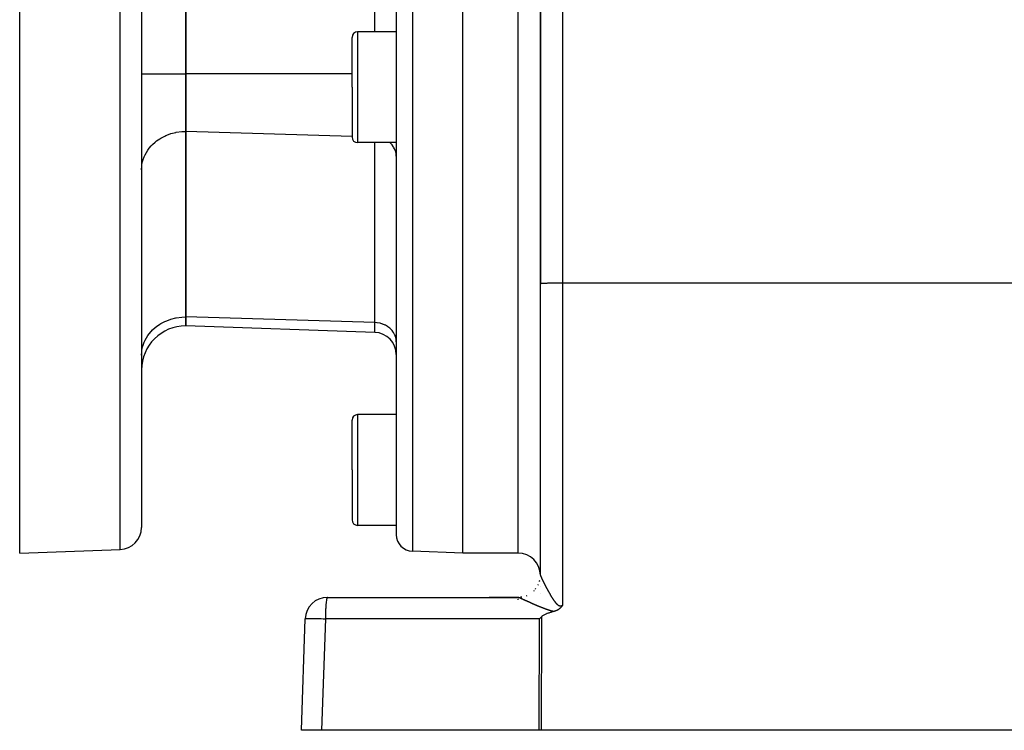
# Model space of a CAD drawing. Extents: x 24 to 816, y -413 to 196.
# Drawn here: x 436 to 525, y -176 to -112 of the extents above; entities that cross this region are included whole.
import ezdxf

# ---------------------------------------------------------------- set-up
doc = ezdxf.new("R2010")
doc.units = 0
doc.linetypes.add('DASHED', pattern=[11.05, 8.7, -2.35])
doc.layers.get('0').update_dxf_attribs({"linetype": 'CONTINUOUS'})
doc.layers.add('NEVIDI', color=4, linetype='DASHED')

msp = doc.modelspace()

# ---------------------------------------------------------------- linework, layer by layer
at = {"color": 2}
for p, q in [((483.069842, -58.428991), (483.069842, -136.104432)), ((483.069842, -136.104432), (483.069842, -58.428991)), ((451.069842, -117.172149), (451.069842, -83.685833)), ((451.069842, -83.685833), (451.069842, -117.172149)), ((447.069842, -100.428991), (447.069842, -158.113485)), ((447.069842, -100.428991), (447.069842, -158.113485)), ((470.069842, -100.428991), (470.069842, -158.770933)), ((470.069842, -100.428991), (470.069842, -158.770933)), ((476.069842, -160.428991), (476.069842, -100.428991)), ((436.069842, -160.428991), (436.069842, -111.186423)), ((470.069842, -113.385049), (466.569842, -113.385049)), ((466.069842, -118.385049), (466.069842, -113.885049)), ((466.069842, -118.385049), (466.069842, -113.885049)), ((451.069842, -122.368301), (451.069842, -117.172149)), ((451.069842, -117.172149), (451.069842, -122.368301)), ((466.069842, -118.385049), (466.069842, -122.885049)), ((466.069842, -118.385049), (466.069842, -122.885049)), ((451.069842, -139.111459), (451.069842, -122.368301)), ((451.069842, -122.368301), (451.069842, -139.111459)), ((470.069842, -123.385049), (466.569842, -123.385049)), ((483.069842, -162.429383), (483.069842, -136.104432)), ((451.069842, -139.915307), (451.069842, -139.111459)), ((451.069842, -139.111459), (451.069842, -139.915307)), ((468.139641, -140.511397), (451.069842, -139.915307)), ((470.069842, -142.510179), (470.069842, -147.928991)), ((470.069842, -142.510179), (470.069842, -147.928991)), ((466.069842, -152.928991), (466.069842, -148.428991)), ((466.069842, -152.928991), (466.069842, -148.428991)), ((470.069842, -147.928991), (466.569842, -147.928991)), ((466.069842, -152.928991), (466.069842, -157.428991)), ((466.069842, -152.928991), (466.069842, -157.428991)), ((470.069842, -157.928991), (466.569842, -157.928991)), ((436.069842, -160.428991), (445.139641, -160.112267)), ((476.069842, -160.428991), (471.517493, -160.270019)), ((481.069842, -160.428991), (476.069842, -160.428991)), ((483.069431, -162.450235), (483.069842, -162.429383)), ((483.069842, -162.988364), (483.069842, -162.993919)), ((483.069842, -162.993919), (483.069842, -162.988364)), ((483.069842, -163.441785), (483.069842, -163.445174)), ((483.069842, -163.445174), (483.069842, -163.441785)), ((463.850427, -164.428991), (481.069842, -164.428991)), ((481.069842, -164.428991), (478.45458, -164.428991)), ((481.069842, -164.428991), (478.45458, -164.428991)), ((478.45458, -164.428991), (481.069842, -164.428991)), ((481.069842, -164.428991), (478.45458, -164.428991)), ((481.401473, -164.398156), (481.279968, -164.417176)), ((483.069842, -164.11254), (483.069842, -164.11372)), ((483.069842, -164.11372), (483.069842, -164.11254)), ((484.937925, -165.322683), (484.923751, -165.338565)), ((484.946699, -165.312544), (484.937925, -165.322683)), ((484.956605, -165.300805), (484.946699, -165.312544)), ((484.97267, -165.281075), (484.956605, -165.300805)), ((484.974625, -165.278614), (484.97267, -165.281075)), ((484.97571, -165.277242), (484.974625, -165.278614)), ((484.992059, -165.256055), (484.97571, -165.277242)), ((485.002228, -165.242374), (484.992059, -165.256055)), ((485.008952, -165.233115), (485.002228, -165.242374)), ((485.022551, -165.213856), (485.008952, -165.233115)), ((485.025424, -165.209695), (485.022551, -165.213856)), ((485.026712, -165.20782), (485.025424, -165.209695)), ((485.04153, -165.185767), (485.026712, -165.20782)), ((485.049574, -165.173434), (485.04153, -165.185767)), ((485.057306, -165.161339), (485.049574, -165.173434)), ((485.069844, -165.14124), (485.057306, -165.161339)), ((483.08317, -166.266657), (483.175986, -166.17447)), ((483.189137, -166.162165), (483.175986, -166.17447)), ((483.225867, -166.130788), (483.189137, -166.162165)), ((483.279179, -166.091373), (483.225867, -166.130788)), ((483.335243, -166.055588), (483.279179, -166.091373)), ((483.393385, -166.0228), (483.335243, -166.055588)), ((483.452942, -165.992383), (483.393385, -166.0228)), ((483.51346, -165.963871), (483.452942, -165.992383)), ((483.574778, -165.937016), (483.51346, -165.963871)), ((483.636758, -165.911589), (483.574778, -165.937016)), ((483.665948, -165.900121), (483.636758, -165.911589)), ((483.699279, -165.887386), (483.665948, -165.900121)), ((483.762272, -165.864293), (483.699279, -165.887386)), ((483.825682, -165.842212), (483.762272, -165.864293)), ((483.889452, -165.821049), (483.825682, -165.842212)), ((483.953527, -165.800711), (483.889452, -165.821049)), ((484.017853, -165.781104), (483.953527, -165.800711)), ((484.082375, -165.762136), (484.017853, -165.781104)), ((484.14704, -165.743715), (484.082375, -165.762136)), ((484.211793, -165.725753), (484.14704, -165.743715)), ((484.276582, -165.708161), (484.211793, -165.725753)), ((484.282497, -165.70661), (484.276584, -165.708161)), ((484.29426, -165.703456), (484.282497, -165.70661)), ((484.3238, -165.69513), (484.29426, -165.703456)), ((484.35746, -165.684921), (484.3238, -165.69513)), ((484.36401, -165.682844), (484.35746, -165.684921)), ((484.375104, -165.679256), (484.36401, -165.682844)), ((484.403108, -165.66981), (484.375104, -165.679256)), ((484.42008, -165.663807), (484.403108, -165.66981)), ((484.441268, -165.656013), (484.42008, -165.663807)), ((484.473393, -165.643532), (484.441268, -165.656013)), ((484.478266, -165.641565), (484.473393, -165.643532)), ((484.481577, -165.640216), (484.478266, -165.641565)), ((484.514218, -165.626408), (484.481577, -165.640216)), ((484.541332, -165.6142), (484.514218, -165.626408)), ((484.548735, -165.610746), (484.541332, -165.6142)), ((484.559014, -165.605859), (484.548735, -165.610746)), ((484.58224, -165.594425), (484.559014, -165.605859)), ((484.599007, -165.585818), (484.58224, -165.594425)), ((484.614469, -165.577609), (484.599007, -165.585818)), ((484.634657, -165.566485), (484.614469, -165.577609)), ((484.645565, -165.560276), (484.634657, -165.566485)), ((484.653759, -165.555518), (484.645565, -165.560276)), ((484.675429, -165.542534), (484.653759, -165.555518)), ((484.702455, -165.525488), (484.675429, -165.542534)), ((484.704224, -165.524339), (484.702455, -165.525488)), ((484.70546, -165.523533), (484.704224, -165.524339)), ((484.731953, -165.505739), (484.70546, -165.523533)), ((484.754123, -165.490042), (484.731953, -165.505739)), ((484.758488, -165.486861), (484.754123, -165.490042)), ((484.764112, -165.482714), (484.758488, -165.486861)), ((484.784103, -165.467534), (484.764112, -165.482714)), ((484.799388, -165.455438), (484.784103, -165.467534)), ((484.808794, -165.447776), (484.799388, -165.455438)), ((484.820695, -165.437834), (484.808794, -165.447776)), ((484.832472, -165.427722), (484.820695, -165.437834)), ((484.841278, -165.419979), (484.832472, -165.427722)), ((484.855236, -165.407378), (484.841278, -165.419979)), ((484.87359, -165.390164), (484.855236, -165.407378)), ((484.877246, -165.386636), (484.87359, -165.390164)), ((484.879848, -165.384105), (484.877246, -165.386636)), ((484.898311, -165.365607), (484.879848, -165.384105)), ((484.914915, -165.348166), (484.898311, -165.365607)), ((484.918435, -165.344369), (484.914915, -165.348166)), ((484.923751, -165.338565), (484.918435, -165.344369)), ((461.5, -176.428991), (461.851645, -166.359192)), ((482.990553, -166.359192), (483.08317, -166.266657)), ((463.313648, -176.428991), (461.5, -176.428991)), ((482.974233, -176.428991), (463.313648, -176.428991)), ((483.159367, -176.428991), (482.974233, -176.428991)), ((527.140902, -176.428991), (483.159367, -176.428991))]:
    msp.add_line(p, q, dxfattribs=at)
for centre, radius, start, end in [((466.569842, -113.885049), 0.5, 90, 180), ((466.569842, -122.885049), 0.5, 180, 270), ((451.069842, -143.915307), 4, 90, 180), ((468.069842, -142.510179), 2, 0, 88), ((466.569842, -148.428991), 0.5, 90, 180), ((445.069842, -158.113485), 2, 271.999998, 360), ((466.569842, -157.428991), 0.5, 180, 270), ((471.569842, -158.770933), 1.5, 180, 268), ((481.069842, -162.428991), 2, 0, 90), ((481.069842, -162.428991), 2, 333.075954, 334.485268), ((481.069842, -162.428991), 2, 343.461579, 346.513351), ((463.850427, -166.428991), 2, 90, 178), ((481.069842, -162.428991), 2, 270, 271.287524), ((481.069842, -162.428991), 2, 276.01037, 276.822264), ((481.069842, -162.428991), 2, 314.999922, 316.401208), ((481.069842, -162.428991), 2, 321.34167, 321.717356)]:
    msp.add_arc(centre, radius, start, end, dxfattribs=at)
at = {"layer": 'NEVIDI', "color": 7, "linetype": 'CONTINUOUS'}
for p, q in [((485.069842, -57.83788), (485.069842, -136.034633)), ((468.139641, -113.385049), (468.139641, -83.685833)), ((445.139641, -160.112267), (445.139641, -100.428991)), ((471.517493, -100.428991), (471.517493, -160.270019)), ((481.069842, -160.428991), (481.069842, -100.428991)), ((466.569842, -113.385049), (466.569842, -118.385049)), ((447.069842, -117.172149), (451.069842, -117.172149)), ((466.069842, -117.172149), (451.069842, -117.172149)), ((466.569842, -118.385049), (466.569842, -123.385049)), ((449.258615, -122.74378), (449.651368, -122.593429)), ((449.651368, -122.593429), (449.721988, -122.57089)), ((449.721988, -122.57089), (450.164825, -122.458131)), ((450.164825, -122.458131), (450.206769, -122.4499)), ((450.206769, -122.4499), (450.694503, -122.383586)), ((450.694503, -122.383586), (450.705204, -122.382725)), ((450.705204, -122.382725), (451.069842, -122.368301)), ((466.069842, -122.821935), (451.069842, -122.368301)), ((447.937802, -123.6777), (448.06867, -123.542266)), ((448.06867, -123.542266), (448.298917, -123.334107)), ((448.298917, -123.334107), (448.425322, -123.233386)), ((448.425322, -123.233386), (448.710051, -123.035344)), ((448.710051, -123.035344), (448.824123, -122.965774)), ((448.824123, -122.965774), (449.163623, -122.786956)), ((449.163623, -122.786956), (449.258615, -122.74378)), ((468.139641, -139.627689), (468.139641, -123.385049)), ((469.508521, -123.412343), (469.478323, -123.385837)), ((469.652465, -123.556528), (469.508521, -123.412343)), ((447.389917, -124.474606), (447.50339, -124.263864)), ((447.50339, -124.263864), (447.632932, -124.06019)), ((447.632932, -124.06019), (447.759744, -123.887553)), ((447.759744, -123.887553), (447.937802, -123.6777)), ((469.681077, -123.589397), (469.652465, -123.556528)), ((469.799148, -123.745397), (469.681077, -123.589397)), ((469.824693, -123.784639), (469.799148, -123.745397)), ((469.916041, -123.949447), (469.824693, -123.784639)), ((469.937035, -123.994888), (469.916041, -123.949447)), ((470.001011, -124.165039), (469.937035, -123.994888)), ((470.015932, -124.216088), (470.001011, -124.165039)), ((470.052544, -124.388221), (470.015932, -124.216088)), ((470.060075, -124.444561), (470.052544, -124.388221)), ((447.105847, -125.368661), (447.164063, -125.084962)), ((447.164063, -125.084962), (447.21315, -124.913467)), ((447.21315, -124.913467), (447.303771, -124.665127)), ((447.303771, -124.665127), (447.389917, -124.474606)), ((470.069842, -124.615526), (470.060075, -124.444561)), ((447.069842, -125.832403), (447.086497, -125.516617)), ((447.086497, -125.516617), (447.105847, -125.368661)), ((483.069842, -136.104432), (483.078166, -136.098071)), ((483.078166, -136.098071), (483.087844, -136.095088)), ((483.087844, -136.095088), (483.116961, -136.08937)), ((483.116961, -136.08937), (483.141529, -136.085912)), ((483.141529, -136.085912), (483.186806, -136.080912)), ((483.186806, -136.080912), (483.229923, -136.07707)), ((483.229923, -136.07707), (483.286626, -136.072827)), ((483.286626, -136.072827), (483.351323, -136.068727)), ((483.351323, -136.068727), (483.414793, -136.065245)), ((483.414793, -136.065245), (483.503774, -136.061019)), ((483.503774, -136.061019), (483.569302, -136.058286)), ((483.569302, -136.058286), (483.684379, -136.054093)), ((483.684379, -136.054093), (483.747676, -136.052061)), ((483.747676, -136.052061), (483.889947, -136.048073)), ((483.889947, -136.048073), (483.946982, -136.046672)), ((483.946982, -136.046672), (484.11669, -136.043069)), ((484.11669, -136.043069), (484.164226, -136.042199)), ((484.164226, -136.042199), (484.360722, -136.039168)), ((484.360722, -136.039168), (484.395915, -136.038715)), ((484.395915, -136.038715), (484.617333, -136.036443)), ((484.617333, -136.036443), (484.638266, -136.036278)), ((484.638266, -136.036278), (484.882083, -136.034941)), ((484.882083, -136.034941), (484.887561, -136.034924)), ((484.887561, -136.034924), (485.069842, -136.034633)), ((485.069842, -136.034633), (485.069842, -165.14124)), ((485.069842, -136.034633), (571.069842, -136.034633)), ((448.824123, -139.708932), (449.163559, -139.530144)), ((449.163559, -139.530144), (449.258649, -139.486922)), ((449.258649, -139.486922), (449.651368, -139.336587)), ((449.651368, -139.336587), (449.721988, -139.314048)), ((449.721988, -139.314048), (450.164825, -139.201289)), ((450.164825, -139.201289), (450.206769, -139.193057)), ((450.206769, -139.193057), (450.694503, -139.126743)), ((450.694503, -139.126743), (450.705204, -139.125882)), ((450.705204, -139.125882), (451.069842, -139.111459)), ((468.139641, -139.627689), (451.069842, -139.111459)), ((447.759744, -140.630711), (447.937802, -140.420858)), ((447.937802, -140.420858), (448.06867, -140.285424)), ((448.06867, -140.285424), (448.298917, -140.077265)), ((448.298917, -140.077265), (448.425322, -139.976544)), ((448.425322, -139.976544), (448.710051, -139.778501)), ((448.710051, -139.778501), (448.824123, -139.708932)), ((468.139641, -140.511397), (468.139641, -139.627689)), ((468.316188, -139.639823), (468.139641, -139.627689)), ((468.33672, -139.642123), (468.316188, -139.639823)), ((468.574537, -139.682689), (468.33672, -139.642123)), ((468.59871, -139.688288), (468.574537, -139.682689)), ((468.823983, -139.754486), (468.59871, -139.688288)), ((468.85122, -139.764292), (468.823983, -139.754486)), ((469.060509, -139.854047), (468.85122, -139.764292)), ((469.089927, -139.868862), (469.060509, -139.854047)), ((469.279957, -139.979657), (469.089927, -139.868862)), ((469.310261, -140.000001), (469.279957, -139.979657)), ((469.478323, -140.128995), (469.310261, -140.000001)), ((469.508521, -140.155501), (469.478323, -140.128995)), ((469.652465, -140.299686), (469.508521, -140.155501)), ((469.681077, -140.332555), (469.652465, -140.299686)), ((469.799148, -140.488554), (469.681077, -140.332555)), ((447.303771, -141.408285), (447.389917, -141.217764)), ((447.389917, -141.217764), (447.50339, -141.007022)), ((447.50339, -141.007022), (447.632932, -140.803347)), ((447.632932, -140.803347), (447.759744, -140.630711)), ((469.824693, -140.527797), (469.799148, -140.488554)), ((469.916041, -140.692605), (469.824693, -140.527797)), ((469.937035, -140.738045), (469.916041, -140.692605)), ((470.001012, -140.908199), (469.937035, -140.738045)), ((470.015932, -140.959247), (470.001012, -140.908199)), ((470.052544, -141.131377), (470.015932, -140.959247)), ((470.060075, -141.187719), (470.052544, -141.131377)), ((470.069842, -141.358684), (470.060075, -141.187719)), ((447.086497, -142.259775), (447.105847, -142.111814)), ((447.105847, -142.111814), (447.164063, -141.828118)), ((447.164063, -141.828118), (447.21315, -141.656624)), ((447.21315, -141.656624), (447.303771, -141.408285)), ((447.069842, -142.575561), (447.086497, -142.259775)), ((466.569842, -147.928991), (466.569842, -152.928991)), ((466.569842, -152.928991), (466.569842, -157.928991)), ((483.069905, -162.430516), (483.069938, -162.430817)), ((483.069938, -162.430817), (483.070314, -162.433069)), ((483.070314, -162.433069), (483.070394, -162.433451)), ((483.070394, -162.433451), (483.071099, -162.436354)), ((483.071099, -162.436354), (483.071227, -162.436831)), ((483.071227, -162.436831), (483.072253, -162.440355)), ((483.072253, -162.440355), (483.072428, -162.440924)), ((483.072428, -162.440924), (483.073775, -162.445076)), ((483.073775, -162.445076), (483.073997, -162.445733)), ((483.073997, -162.445733), (483.075654, -162.450485)), ((483.075654, -162.450485), (483.075921, -162.451229)), ((483.075921, -162.451229), (483.077891, -162.45659)), ((483.077891, -162.45659), (483.078172, -162.457338)), ((483.078172, -162.457338), (483.078217, -162.45746)), ((483.078217, -162.45746), (483.080494, -162.463415)), ((483.080494, -162.463415), (483.080851, -162.464333)), ((483.080851, -162.464333), (483.083441, -162.4709)), ((483.083441, -162.4709), (483.083846, -162.471914)), ((483.083846, -162.471914), (483.086736, -162.479059)), ((483.086736, -162.479059), (483.087185, -162.480157)), ((483.087185, -162.480157), (483.090382, -162.487899)), ((483.090382, -162.487899), (483.090875, -162.489082)), ((483.090875, -162.489082), (483.094379, -162.497416)), ((483.094379, -162.497416), (483.094916, -162.498684)), ((483.094916, -162.498684), (483.098722, -162.507599)), ((483.098722, -162.507599), (483.099304, -162.508954)), ((483.099304, -162.508954), (483.10339, -162.518399)), ((483.10339, -162.518399), (483.104015, -162.519835)), ((483.104015, -162.519835), (483.108402, -162.529856)), ((483.108402, -162.529856), (483.109089, -162.531418)), ((483.109089, -162.531418), (483.113781, -162.542022)), ((483.113781, -162.542022), (483.114506, -162.543651)), ((483.114506, -162.543651), (483.116966, -162.54917)), ((483.116966, -162.54917), (483.119492, -162.554811)), ((483.119492, -162.554811), (483.120251, -162.556502)), ((483.120251, -162.556502), (483.125525, -162.568203)), ((483.125525, -162.568203), (483.126326, -162.569972)), ((483.126326, -162.569972), (483.131897, -162.58223)), ((483.131897, -162.58223), (483.132745, -162.58409)), ((483.132745, -162.58409), (483.138598, -162.596875)), ((483.138598, -162.596875), (483.139481, -162.598796)), ((483.139481, -162.598796), (483.145622, -162.61212)), ((483.145622, -162.61212), (483.146546, -162.614119)), ((483.146546, -162.614119), (483.152931, -162.627888)), ((483.152931, -162.627888), (483.153888, -162.629947)), ((483.153888, -162.629947), (483.160513, -162.644156)), ((483.160513, -162.644156), (483.16153, -162.646333)), ((483.16153, -162.646333), (483.168397, -162.660988)), ((482.878475, -163.283015), (482.879153, -163.281578)), ((482.879153, -163.281578), (482.881851, -163.275827)), ((483.168397, -162.660988), (483.16944, -162.663209)), ((483.16944, -162.663209), (483.17658, -162.678381)), ((483.17658, -162.678381), (483.177656, -162.680661)), ((483.177656, -162.680661), (483.185021, -162.696245)), ((483.185021, -162.696245), (483.186144, -162.698615)), ((483.186144, -162.698615), (483.186841, -162.700087)), ((483.186841, -162.700087), (483.193748, -162.71464)), ((483.193748, -162.71464), (483.19489, -162.71704)), ((483.19489, -162.71704), (483.202713, -162.733463)), ((483.202713, -162.733463), (483.203889, -162.735926)), ((483.203889, -162.735926), (483.211961, -162.752807)), ((483.211961, -162.752807), (483.213171, -162.755332)), ((483.213171, -162.755332), (483.221489, -162.772664)), ((483.221489, -162.772664), (483.222721, -162.775227)), ((483.222721, -162.775227), (483.231253, -162.792941)), ((483.231253, -162.792941), (483.232536, -162.795599)), ((483.232536, -162.795599), (483.241281, -162.813693)), ((483.241281, -162.813693), (483.242591, -162.816399)), ((483.242591, -162.816399), (483.25158, -162.834932)), ((483.25158, -162.834932), (483.252921, -162.837693)), ((483.252921, -162.837693), (483.262132, -162.856619)), ((483.262132, -162.856619), (483.263508, -162.859441)), ((483.263508, -162.859441), (483.272909, -162.878694)), ((483.272909, -162.878694), (483.274317, -162.881571)), ((483.274317, -162.881571), (483.283946, -162.901225)), ((483.283946, -162.901225), (483.285383, -162.904154)), ((483.285383, -162.904154), (483.286637, -162.906709)), ((483.286637, -162.906709), (483.295181, -162.924088)), ((483.295181, -162.924088), (483.296664, -162.9271)), ((483.296664, -162.9271), (483.306712, -162.947476)), ((483.306712, -162.947476), (483.308199, -162.950487)), ((483.308199, -162.950487), (483.318436, -162.971183)), ((483.318436, -162.971183), (483.319967, -162.974274)), ((483.319967, -162.974274), (483.330368, -162.995235)), ((483.330368, -162.995235), (483.33192, -162.998358)), ((483.33192, -162.998358), (483.342566, -163.019749)), ((483.342566, -163.019749), (483.344148, -163.022923)), ((483.344148, -163.022923), (483.354944, -163.04455)), ((483.354944, -163.04455), (483.356545, -163.047753)), ((483.356545, -163.047753), (483.367486, -163.069604)), ((483.367486, -163.069604), (483.369143, -163.072909)), ((483.369143, -163.072909), (483.380247, -163.09502)), ((483.380247, -163.09502), (483.38191, -163.098328)), ((483.38191, -163.098328), (483.393223, -163.120789)), ((483.393223, -163.120789), (483.394906, -163.124126)), ((483.394906, -163.124126), (483.406389, -163.146857)), ((483.406389, -163.146857), (483.408091, -163.150222)), ((483.408091, -163.150222), (483.414771, -163.163414)), ((483.414771, -163.163414), (483.419711, -163.173158)), ((483.419711, -163.173158), (483.421442, -163.176571)), ((483.421442, -163.176571), (483.433236, -163.199784)), ((483.433236, -163.199784), (483.434981, -163.203213)), ((483.434981, -163.203213), (483.44689, -163.226585)), ((483.44689, -163.226585), (483.448685, -163.230103)), ((483.448685, -163.230103), (483.460731, -163.253677)), ((483.460731, -163.253677), (483.462529, -163.257192)), ((483.462529, -163.257192), (483.474721, -163.280984)), ((483.474721, -163.280984), (483.476527, -163.284503)), ((483.476527, -163.284503), (483.488864, -163.308509)), ((483.488864, -163.308509), (483.49069, -163.312056)), ((483.49069, -163.312056), (483.503183, -163.336295)), ((483.503183, -163.336295), (483.505033, -163.339879)), ((483.505033, -163.339879), (483.517619, -163.364227)), ((483.517619, -163.364227), (483.519471, -163.367804)), ((483.519471, -163.367804), (483.532235, -163.392422)), ((483.532235, -163.392422), (483.534141, -163.396093)), ((483.534141, -163.396093), (483.547029, -163.420874)), ((483.547029, -163.420874), (483.548945, -163.424553)), ((483.548945, -163.424553), (483.561965, -163.44951)), ((483.561965, -163.44951), (483.563896, -163.453207)), ((483.563896, -163.453207), (483.569246, -163.463438)), ((483.569246, -163.463438), (483.577041, -163.478326)), ((483.577041, -163.478326), (483.578996, -163.482055)), ((483.578996, -163.482055), (483.592288, -163.507372)), ((483.592288, -163.507372), (483.594259, -163.511122)), ((483.594259, -163.511122), (483.607706, -163.536651)), ((483.607706, -163.536651), (483.609728, -163.540483)), ((483.609728, -163.540483), (483.623295, -163.566158)), ((463.850427, -164.428991), (463.832142, -164.438758)), ((481.070939, -164.429026), (481.069841, -164.428991)), ((481.069842, -164.431422), (481.069842, -164.428991)), ((481.071137, -164.42904), (481.070939, -164.429026)), ((481.072283, -164.429165), (481.071137, -164.42904)), ((481.07365, -164.429395), (481.072434, -164.429187)), ((481.07405, -164.429473), (481.07365, -164.429395)), ((481.076938, -164.430138), (481.07405, -164.429473)), ((481.077416, -164.430261), (481.076938, -164.430138)), ((481.080937, -164.431246), (481.077416, -164.430261)), ((481.081533, -164.431424), (481.080937, -164.431246)), ((481.085681, -164.432725), (481.081533, -164.431424)), ((481.086347, -164.432943), (481.085681, -164.432725)), ((481.091113, -164.434556), (481.086347, -164.432943)), ((481.091901, -164.43483), (481.091113, -164.434556)), ((481.097257, -164.436741), (481.091901, -164.43483)), ((481.308946, -164.416097), (481.357149, -164.412249)), ((481.820146, -164.283129), (481.868425, -164.261948)), ((482.627121, -163.683815), (482.637232, -163.671542)), ((482.637232, -163.671542), (482.644609, -163.662197)), ((482.642263, -163.665169), (482.660382, -163.641766)), ((483.623295, -163.566158), (483.625317, -163.569977)), ((483.625317, -163.569977), (483.639016, -163.595812)), ((483.639016, -163.595812), (483.641058, -163.599657)), ((483.641058, -163.599657), (483.654887, -163.625649)), ((483.654887, -163.625649), (483.656953, -163.629524)), ((483.656953, -163.629524), (483.67098, -163.655797)), ((483.67098, -163.655797), (483.673056, -163.659677)), ((483.673056, -163.659677), (483.687163, -163.686004)), ((483.687163, -163.686004), (483.689235, -163.689863)), ((483.689235, -163.689863), (483.70351, -163.716403)), ((483.70351, -163.716403), (483.705632, -163.72034)), ((483.705632, -163.72034), (483.720017, -163.746982)), ((483.720017, -163.746982), (483.722149, -163.750923)), ((483.722149, -163.750923), (483.736674, -163.777717)), ((483.736674, -163.777717), (483.738844, -163.78171)), ((483.738844, -163.78171), (483.747548, -163.797712)), ((483.747548, -163.797712), (483.753507, -163.808647)), ((483.753507, -163.808647), (483.755685, -163.812641)), ((483.755685, -163.812641), (483.770484, -163.839712)), ((483.770484, -163.839712), (483.772656, -163.843676)), ((483.772656, -163.843676), (483.787542, -163.870787)), ((483.787542, -163.870787), (483.789757, -163.874813)), ((483.789757, -163.874813), (483.804788, -163.902063)), ((483.804788, -163.902063), (483.807019, -163.906099)), ((483.807019, -163.906099), (483.822178, -163.933452)), ((483.822178, -163.933452), (483.824427, -163.937499)), ((483.824427, -163.937499), (483.839657, -163.964846)), ((483.839657, -163.964846), (483.841919, -163.968897)), ((483.841919, -163.968897), (483.857272, -163.996325)), ((483.857272, -163.996325), (483.859635, -164.000535)), ((483.859635, -164.000535), (483.875021, -164.027877)), ((483.875021, -164.027877), (483.87733, -164.031969)), ((483.87733, -164.031969), (483.8929, -164.059488)), ((483.8929, -164.059488), (483.895208, -164.063556)), ((483.895208, -164.063556), (483.910905, -164.091143)), ((483.910905, -164.091143), (483.913222, -164.095205)), ((483.913222, -164.095205), (483.929019, -164.122807)), ((483.929019, -164.122807), (483.931353, -164.126872)), ((483.931353, -164.126872), (483.946965, -164.153985)), ((483.946965, -164.153985), (483.947185, -164.154367)), ((483.947185, -164.154367), (483.949516, -164.158402)), ((483.949516, -164.158402), (483.965474, -164.185936)), ((483.965474, -164.185936), (483.967854, -164.190031)), ((483.967854, -164.190031), (483.98395, -164.217616)), ((483.98395, -164.217616), (483.98634, -164.221698)), ((483.98634, -164.221698), (484.002546, -164.249276)), ((484.002546, -164.249276), (484.004951, -164.253353)), ((484.004951, -164.253353), (484.021219, -164.280833)), ((484.021219, -164.280833), (484.023634, -164.284897)), ((484.023634, -164.284897), (484.040023, -164.312366)), ((484.040023, -164.312366), (484.04244, -164.316402)), ((484.04244, -164.316402), (484.058958, -164.343858)), ((484.058958, -164.343858), (484.061425, -164.34794)), ((484.061425, -164.34794), (484.07809, -164.375395)), ((484.07809, -164.375395), (484.080565, -164.379455)), ((484.080565, -164.379455), (484.097344, -164.406837)), ((484.097344, -164.406837), (484.099835, -164.410883)), ((484.099835, -164.410883), (484.1167, -164.43813)), ((463.700089, -165.260436), (463.691087, -165.408906)), ((463.70511, -165.188609), (463.700089, -165.260436)), ((463.716055, -165.052265), (463.70511, -165.188609)), ((463.721744, -164.990311), (463.716055, -165.052265)), ((463.734475, -164.869236), (463.721744, -164.990311)), ((463.74068, -164.817756), (463.734475, -164.869236)), ((463.755013, -164.714692), (463.74068, -164.817756)), ((463.761562, -164.67414), (463.755013, -164.714692)), ((463.777293, -164.591452), (463.761562, -164.67414)), ((463.784048, -164.561798), (463.777293, -164.591452)), ((463.80093, -164.501706), (463.784048, -164.561798)), ((463.807706, -164.482901), (463.80093, -164.501706)), ((463.825451, -164.447253), (463.807706, -164.482901)), ((463.832142, -164.438758), (463.825451, -164.447253)), ((481.069842, -164.446873), (481.069842, -164.445406)), ((481.069842, -164.48432), (481.069842, -164.48289)), ((481.069842, -164.518317), (481.069842, -164.517309)), ((481.069842, -164.525944), (481.069842, -164.524899)), ((481.069842, -164.533805), (481.069842, -164.532733)), ((481.069842, -164.541891), (481.069842, -164.540784)), ((481.069842, -164.550231), (481.069842, -164.549091)), ((481.069842, -164.558776), (481.069842, -164.557659)), ((481.069842, -164.562408), (481.069842, -164.560785)), ((481.069842, -164.569259), (481.069842, -164.568098)), ((481.069842, -164.578372), (481.069842, -164.577136)), ((481.069842, -164.587984), (481.069842, -164.586417)), ((481.069842, -164.597188), (481.069842, -164.595943)), ((481.069842, -164.606917), (481.069842, -164.605599)), ((481.069842, -164.616827), (481.069842, -164.615482)), ((481.069842, -164.62692), (481.069842, -164.6256)), ((481.069842, -164.637218), (481.069842, -164.635825)), ((481.098141, -164.437064), (481.097257, -164.436741)), ((481.102763, -164.438774), (481.098141, -164.437064)), ((481.104126, -164.439286), (481.102763, -164.438774)), ((481.105109, -164.439657), (481.104126, -164.439286)), ((481.111674, -164.44217), (481.105109, -164.439657)), ((481.112746, -164.442586), (481.111674, -164.44217)), ((481.119923, -164.445401), (481.112746, -164.442586)), ((481.121089, -164.445863), (481.119923, -164.445401)), ((481.128853, -164.448969), (481.121089, -164.445863)), ((481.130112, -164.449477), (481.128853, -164.448969)), ((481.13848, -164.45288), (481.130112, -164.449477)), ((481.139833, -164.453434), (481.13848, -164.45288)), ((481.148819, -164.457139), (481.139833, -164.453434)), ((481.150246, -164.457731), (481.148819, -164.457139)), ((481.159796, -164.461715), (481.150246, -164.457731)), ((481.161332, -164.46236), (481.159796, -164.461715)), ((481.171477, -164.466636), (481.161332, -164.46236)), ((481.173106, -164.467326), (481.171477, -164.466636)), ((481.183817, -164.47188), (481.173106, -164.467326)), ((481.185555, -164.472622), (481.183817, -164.47188)), ((481.196838, -164.477459), (481.185555, -164.472622)), ((481.198644, -164.478235), (481.196838, -164.477459)), ((481.209429, -164.48289), (481.198644, -164.478235)), ((481.21053, -164.483366), (481.209429, -164.48289)), ((481.212403, -164.484177), (481.21053, -164.483366)), ((481.224855, -164.489585), (481.212403, -164.484177)), ((481.226812, -164.490438), (481.224855, -164.489585)), ((481.239789, -164.496105), (481.226812, -164.490438)), ((481.241857, -164.49701), (481.239789, -164.496105)), ((481.255394, -164.50295), (481.241857, -164.49701)), ((481.25755, -164.503898), (481.255394, -164.50295)), ((481.271606, -164.510091), (481.25755, -164.503898)), ((481.273838, -164.511076), (481.271606, -164.510091)), ((481.288382, -164.517506), (481.273838, -164.511076)), ((481.290693, -164.51853), (481.288382, -164.517506)), ((481.305771, -164.525216), (481.290693, -164.51853)), ((481.308165, -164.526278), (481.305771, -164.525216)), ((481.323712, -164.533189), (481.308165, -164.526278)), ((481.326166, -164.534281), (481.323712, -164.533189)), ((481.342147, -164.5414), (481.326166, -164.534281)), ((481.344681, -164.54253), (481.342147, -164.5414)), ((481.36117, -164.54989), (481.344681, -164.54253)), ((481.363782, -164.551057), (481.36117, -164.54989)), ((481.3808, -164.558666), (481.363782, -164.551057)), ((481.383361, -164.559812), (481.3808, -164.558666)), ((481.387966, -164.561874), (481.383361, -164.559812)), ((481.400864, -164.567651), (481.387966, -164.561874)), ((481.403497, -164.568831), (481.400864, -164.567651)), ((481.421363, -164.576845), (481.403497, -164.568831)), ((481.424169, -164.578104), (481.421363, -164.576845)), ((481.442437, -164.586308), (481.424169, -164.578104)), ((481.44531, -164.587599), (481.442437, -164.586308)), ((481.464095, -164.596046), (481.44531, -164.587599)), ((481.466928, -164.59732), (481.464095, -164.596046)), ((481.486076, -164.60594), (481.466928, -164.59732)), ((481.489079, -164.607292), (481.486076, -164.60594)), ((481.508609, -164.616092), (481.489079, -164.607292)), ((481.511677, -164.617475), (481.508609, -164.616092)), ((481.531717, -164.626512), (481.511677, -164.617475)), ((481.534736, -164.627874), (481.531717, -164.626512)), ((481.555117, -164.63707), (481.534736, -164.627874)), ((481.558309, -164.638511), (481.555117, -164.63707)), ((481.579069, -164.647884), (481.558309, -164.638511)), ((481.58233, -164.649356), (481.579069, -164.647884)), ((481.603473, -164.658906), (481.58233, -164.649356)), ((481.606806, -164.660412), (481.603473, -164.658906)), ((481.628383, -164.67016), (481.606806, -164.660412)), ((481.631783, -164.671696), (481.628383, -164.67016)), ((481.637145, -164.674119), (481.631783, -164.671696)), ((481.65375, -164.681622), (481.637145, -164.674119)), ((481.657183, -164.683173), (481.65375, -164.681622)), ((481.679589, -164.6933), (481.657183, -164.683173)), ((481.682957, -164.694822), (481.679589, -164.6933)), ((481.705729, -164.705114), (481.682957, -164.694822)), ((481.709288, -164.706723), (481.705729, -164.705114)), ((481.732436, -164.717185), (481.709288, -164.706723)), ((481.735898, -164.718749), (481.732436, -164.717185)), ((481.759349, -164.729347), (481.735898, -164.718749)), ((481.763011, -164.731002), (481.759349, -164.729347)), ((481.786793, -164.741747), (481.763011, -164.731002)), ((481.790363, -164.74336), (481.786793, -164.741747)), ((481.814389, -164.754212), (481.790363, -164.74336)), ((481.818154, -164.755913), (481.814389, -164.754212)), ((481.842563, -164.766933), (481.818154, -164.755913)), ((481.846224, -164.768586), (481.842563, -164.766933)), ((481.870845, -164.779696), (481.846224, -164.768586)), ((481.874685, -164.781428), (481.870845, -164.779696)), ((481.899505, -164.792621), (481.874685, -164.781428)), ((481.903382, -164.794369), (481.899505, -164.792621)), ((481.928533, -164.805702), (481.903382, -164.794369)), ((481.932303, -164.8074), (481.928533, -164.805702)), ((481.955431, -164.817812), (481.932303, -164.8074)), ((481.957738, -164.81885), (481.955431, -164.817812)), ((481.961648, -164.82061), (481.957738, -164.81885)), ((481.987304, -164.832149), (481.961648, -164.82061)), ((481.991197, -164.833899), (481.987304, -164.832149)), ((482.017129, -164.845551), (481.991197, -164.833899)), ((482.021172, -164.847366), (482.017129, -164.845551)), ((482.047236, -164.859065), (482.021172, -164.847366)), ((482.051328, -164.8609), (482.047236, -164.859065)), ((482.07783, -164.872782), (482.051328, -164.8609)), ((482.081931, -164.874619), (482.07783, -164.872782)), ((482.10851, -164.88652), (482.081931, -164.874619)), ((482.112682, -164.888387), (482.10851, -164.88652)), ((482.139571, -164.90041), (482.112682, -164.888387)), ((482.143791, -164.902296), (482.139571, -164.90041)), ((482.170991, -164.914441), (482.143791, -164.902296)), ((482.175258, -164.916345), (482.170991, -164.914441)), ((482.202616, -164.928542), (482.175258, -164.916345)), ((482.206911, -164.930455), (482.202616, -164.928542)), ((482.234565, -164.942765), (482.206911, -164.930455)), ((482.238904, -164.944694), (482.234565, -164.942765)), ((482.266861, -164.957118), (482.238904, -164.944694)), ((482.271246, -164.959065), (482.266861, -164.957118)), ((482.299399, -164.971555), (482.271246, -164.959065)), ((482.303829, -164.973518), (482.299399, -164.971555)), ((482.332263, -164.98611), (482.303829, -164.973518)), ((482.336723, -164.988083), (482.332263, -164.98611)), ((482.341737, -164.990301), (482.336723, -164.988083)), ((482.365366, -165.000744), (482.341737, -164.990301)), ((482.369867, -165.002731), (482.365366, -165.000744)), ((482.398807, -165.015496), (482.369867, -165.002731)), ((482.403338, -165.017493), (482.398807, -165.015496)), ((482.432565, -165.030357), (482.403338, -165.017493)), ((482.437148, -165.032371), (482.432565, -165.030357)), ((482.466699, -165.045347), (482.437148, -165.032371)), ((482.471122, -165.047287), (482.466699, -165.045347)), ((482.500892, -165.060325), (482.471122, -165.047287)), ((482.505479, -165.062332), (482.500892, -165.060325)), ((482.535566, -165.075474), (482.505479, -165.062332)), ((482.540069, -165.077438), (482.535566, -165.075474)), ((482.570282, -165.090598), (482.540069, -165.077438)), ((482.574984, -165.092644), (482.570282, -165.090598)), ((482.60536, -165.105836), (482.574984, -165.092644)), ((482.610054, -165.107871), (482.60536, -165.105836)), ((482.640858, -165.121207), (482.610054, -165.107871)), ((482.645434, -165.123185), (482.640858, -165.121207)), ((482.676327, -165.136514), (482.645434, -165.123185)), ((482.681134, -165.138584), (482.676327, -165.136514)), ((482.712285, -165.151976), (482.681134, -165.138584)), ((482.716945, -165.153975), (482.712285, -165.151976)), ((482.748277, -165.167392), (482.716945, -165.153975)), ((482.753155, -165.169477), (482.748277, -165.167392)), ((482.784703, -165.18293), (482.753155, -165.169477)), ((482.789421, -165.184938), (482.784703, -165.18293)), ((482.798067, -165.188613), (482.789421, -165.184938)), ((482.821346, -165.198491), (482.798067, -165.188613)), ((482.826108, -165.200508), (482.821346, -165.198491)), ((482.858153, -165.214049), (482.826108, -165.200508)), ((482.862937, -165.216066), (482.858153, -165.214049)), ((482.895188, -165.229626), (482.862937, -165.216066)), ((482.899978, -165.231635), (482.895188, -165.229626)), ((482.932298, -165.245155), (482.899978, -165.231635)), ((482.937326, -165.247252), (482.932298, -165.245155)), ((482.969794, -165.260759), (482.937326, -165.247252)), ((482.974883, -165.262871), (482.969794, -165.260759)), ((483.007657, -165.276428), (482.974883, -165.262871)), ((483.012557, -165.278449), (483.007657, -165.276428)), ((483.045422, -165.291963), (483.012557, -165.278449)), ((483.050534, -165.294059), (483.045422, -165.291963)), ((483.083672, -165.307601), (483.050534, -165.294059)), ((483.088604, -165.30961), (483.083672, -165.307601)), ((483.121996, -165.323168), (483.088604, -165.30961)), ((483.126955, -165.325174), (483.121996, -165.323168)), ((484.1167, -164.43813), (484.119214, -164.44217)), ((484.119214, -164.44217), (484.13627, -164.469434)), ((484.13627, -164.469434), (484.138791, -164.473441)), ((484.138791, -164.473441), (484.155979, -164.500608)), ((484.155979, -164.500608), (484.158551, -164.50465)), ((484.158551, -164.50465), (484.164202, -164.513508)), ((484.164202, -164.513508), (484.175858, -164.53168)), ((484.175858, -164.53168), (484.178446, -164.535697)), ((484.178446, -164.535697), (484.195868, -164.562564)), ((484.195868, -164.562564), (484.198476, -164.56656)), ((484.198476, -164.56656), (484.216105, -164.593382)), ((484.216105, -164.593382), (484.218723, -164.597338)), ((484.218723, -164.597338), (484.236491, -164.623989)), ((484.236491, -164.623989), (484.239127, -164.627913)), ((484.239127, -164.627913), (484.257028, -164.654361)), ((484.257028, -164.654361), (484.25972, -164.658307)), ((484.25972, -164.658307), (484.277797, -164.684585)), ((484.277797, -164.684585), (484.28049, -164.688466)), ((484.28049, -164.688466), (484.298807, -164.714627)), ((484.298807, -164.714627), (484.301523, -164.718469)), ((484.301523, -164.718469), (484.320033, -164.744402)), ((484.320033, -164.744402), (484.322783, -164.748216)), ((484.322783, -164.748216), (484.341441, -164.773817)), ((484.341441, -164.773817), (484.344225, -164.777594)), ((484.344225, -164.777594), (484.363127, -164.802953)), ((484.363127, -164.802953), (484.3659, -164.806629)), ((484.3659, -164.806629), (484.384993, -164.831625)), ((484.384993, -164.831625), (484.387836, -164.8353)), ((484.387836, -164.8353), (484.395914, -164.845667)), ((484.395914, -164.845667), (484.407224, -164.860007)), ((484.407224, -164.860007), (484.41009, -164.863606)), ((484.41009, -164.863606), (484.429605, -164.887753)), ((484.429605, -164.887753), (484.432518, -164.8913)), ((484.432518, -164.8913), (484.4522, -164.914876)), ((484.4522, -164.914876), (484.455143, -164.91834)), ((484.455143, -164.91834), (484.474968, -164.941255)), ((484.474968, -164.941255), (484.478066, -164.944767)), ((484.478066, -164.944767), (484.498138, -164.967064)), ((484.498138, -164.967064), (484.50121, -164.970405)), ((484.50121, -164.970405), (484.521491, -164.991971)), ((484.521491, -164.991971), (484.524527, -164.995125)), ((484.524527, -164.995125), (484.545187, -165.016059)), ((484.545187, -165.016059), (484.548262, -165.019094)), ((484.548262, -165.019094), (484.569174, -165.03916)), ((484.569174, -165.03916), (484.572294, -165.042066)), ((484.572294, -165.042066), (484.593447, -165.061152)), ((484.593447, -165.061152), (484.596619, -165.06392)), ((484.596619, -165.06392), (484.618151, -165.08204)), ((484.618151, -165.08204), (484.621377, -165.084653)), ((484.621377, -165.084653), (484.638341, -165.097946)), ((484.638341, -165.097946), (484.643214, -165.101624)), ((484.643214, -165.101624), (484.646614, -165.104153)), ((484.646614, -165.104153), (484.668745, -165.11984)), ((484.668745, -165.11984), (484.672167, -165.122144)), ((484.672167, -165.122144), (484.694597, -165.136422)), ((484.694597, -165.136422), (484.69796, -165.138437)), ((484.69796, -165.138437), (484.720643, -165.151149)), ((484.720643, -165.151149), (484.724051, -165.152924)), ((484.724051, -165.152924), (484.746896, -165.163891)), ((484.746896, -165.163891), (484.75032, -165.165393)), ((484.75032, -165.165393), (484.773406, -165.174558)), ((484.773406, -165.174558), (484.776829, -165.175773)), ((484.776829, -165.175773), (484.800195, -165.183067)), ((484.800195, -165.183067), (484.803654, -165.183999)), ((484.803654, -165.183999), (484.827287, -165.189332)), ((484.827287, -165.189332), (484.830639, -165.189943)), ((484.830639, -165.189943), (484.854669, -165.193274)), ((484.854669, -165.193274), (484.858029, -165.193593)), ((484.858029, -165.193593), (484.882141, -165.194822)), ((484.882141, -165.194822), (484.885618, -165.194846)), ((484.885618, -165.194846), (484.887393, -165.194843)), ((484.887393, -165.194843), (484.909608, -165.193943)), ((484.909608, -165.193943), (484.913114, -165.193655)), ((484.913114, -165.193655), (484.936964, -165.190634)), ((484.936964, -165.190634), (484.940488, -165.190032)), ((484.940488, -165.190032), (484.9642, -165.184943)), ((484.9642, -165.184943), (484.967703, -165.184039)), ((484.967703, -165.184039), (484.991298, -165.176939)), ((484.991298, -165.176939), (484.994764, -165.17575)), ((484.994764, -165.17575), (485.018201, -165.16675)), ((485.018201, -165.16675), (485.021634, -165.165293)), ((485.021634, -165.165293), (485.044943, -165.15449)), ((485.044943, -165.15449), (485.048364, -165.152773)), ((485.048364, -165.152773), (485.069842, -165.14124)), ((463.666835, -166.162239), (463.665817, -166.263375)), ((463.66957, -165.99618), (463.666835, -166.162239)), ((463.671774, -165.900123), (463.66957, -165.99618)), ((463.676627, -165.736842), (463.671774, -165.900123)), ((463.679903, -165.647612), (463.676627, -165.736842)), ((463.686864, -165.490048), (463.679903, -165.647612)), ((463.691087, -165.408906), (463.686864, -165.490048)), ((483.160418, -165.338667), (483.126955, -165.325174)), ((483.175986, -166.17447), (483.159367, -176.428991)), ((483.165624, -165.340759), (483.160418, -165.338667)), ((483.199394, -165.354276), (483.165624, -165.340759)), ((483.204445, -165.356291), (483.199394, -165.354276)), ((483.238388, -165.369774), (483.204445, -165.356291)), ((483.243424, -165.371767), (483.238388, -165.369774)), ((483.27775, -165.385294), (483.243424, -165.371767)), ((483.28285, -165.387295), (483.27775, -165.385294)), ((483.317302, -165.400759), (483.28285, -165.387295)), ((483.322421, -165.402751), (483.317302, -165.400759)), ((483.338166, -165.408864), (483.322421, -165.402751)), ((483.357107, -165.41619), (483.338166, -165.408864)), ((483.362297, -165.418192), (483.357107, -165.41619)), ((483.397335, -165.431645), (483.362297, -165.418192)), ((483.402542, -165.433636), (483.397335, -165.431645)), ((483.437717, -165.447017), (483.402542, -165.433636)), ((483.442945, -165.448997), (483.437717, -165.447017)), ((483.478593, -165.46243), (483.442945, -165.448997)), ((483.483892, -165.464417), (483.478593, -165.46243)), ((483.519671, -165.477765), (483.483892, -165.464417)), ((483.524993, -165.479739), (483.519671, -165.477765)), ((483.561153, -165.493069), (483.524993, -165.479739)), ((483.566531, -165.495038), (483.561153, -165.493069)), ((483.603132, -165.508341), (483.566531, -165.495038)), ((483.608318, -165.510211), (483.603132, -165.508341)), ((483.645366, -165.523458), (483.608318, -165.510211)), ((483.650627, -165.525322), (483.645366, -165.523458)), ((483.687843, -165.538385), (483.650627, -165.525322)), ((483.693345, -165.540297), (483.687843, -165.538385)), ((483.73108, -165.55327), (483.693345, -165.540297)), ((483.736432, -165.55509), (483.73108, -165.55327)), ((483.774498, -165.567881), (483.736432, -165.55509)), ((483.779829, -165.56965), (483.774498, -165.567881)), ((483.818471, -165.582315), (483.779829, -165.56965)), ((483.823917, -165.584077), (483.818471, -165.582315)), ((483.86285, -165.596495), (483.823917, -165.584077)), ((483.868338, -165.598221), (483.86285, -165.596495)), ((483.907681, -165.610408), (483.868338, -165.598221)), ((483.913228, -165.6121), (483.907681, -165.610408)), ((483.952978, -165.624034), (483.913228, -165.6121)), ((483.958593, -165.625693), (483.952978, -165.624034)), ((483.998775, -165.63736), (483.958593, -165.625693)), ((484.004443, -165.638977), (483.998775, -165.63736)), ((484.034877, -165.647538), (484.004443, -165.638977)), ((484.044809, -165.650288), (484.034877, -165.647538)), ((484.050785, -165.651932), (484.044809, -165.650288)), ((484.091561, -165.662935), (484.050785, -165.651932)), ((484.097644, -165.664544), (484.091561, -165.662935)), ((484.138824, -165.675221), (484.097644, -165.664544)), ((484.144968, -165.676781), (484.138824, -165.675221)), ((484.186605, -165.68713), (484.144968, -165.676781)), ((484.192818, -165.68864), (484.186605, -165.68713)), ((484.23464, -165.698583), (484.192818, -165.68864)), ((484.241178, -165.700102), (484.23464, -165.698583)), ((484.276582, -165.708161), (484.241178, -165.700102)), ((461.851645, -166.359192), (461.860683, -166.353535)), ((461.860683, -166.353535), (461.868515, -166.351603)), ((461.867845, -166.350973), (461.869027, -166.350778)), ((461.868515, -166.351603), (461.901597, -166.346872)), ((461.901597, -166.346872), (461.918332, -166.345294)), ((461.918332, -166.345294), (461.974841, -166.341572)), ((461.974841, -166.341572), (462.000168, -166.34038)), ((462.000168, -166.34038), (462.079195, -166.337723)), ((462.079195, -166.337723), (462.11257, -166.336939)), ((462.11257, -166.336939), (462.212927, -166.335387)), ((462.212927, -166.335387), (462.253889, -166.335021)), ((462.253889, -166.335021), (462.373816, -166.334605)), ((462.373816, -166.334605), (462.421687, -166.334662)), ((462.421687, -166.334662), (462.559198, -166.335387)), ((462.559198, -166.335387), (462.613184, -166.335867)), ((462.613184, -166.335867), (462.766001, -166.337723)), ((462.766001, -166.337723), (462.825113, -166.338616)), ((462.825113, -166.338616), (462.990801, -166.341572)), ((462.990801, -166.341572), (463.05402, -166.342862)), ((463.05402, -166.342862), (463.229873, -166.346872)), ((463.229873, -166.346872), (463.296366, -166.348541)), ((463.296366, -166.348541), (463.479258, -166.353535)), ((463.665293, -166.359192), (463.313648, -176.428991)), ((463.479258, -166.353535), (463.547982, -166.355559)), ((463.547982, -166.355559), (463.665293, -166.359192)), ((463.665817, -166.263375), (463.665293, -166.359192)), ((482.990553, -166.359192), (463.665293, -166.359192)), ((482.974233, -176.428991), (482.990553, -166.359192))]:
    msp.add_line(p, q, dxfattribs=at)

doc.saveas('drawing.dxf')
